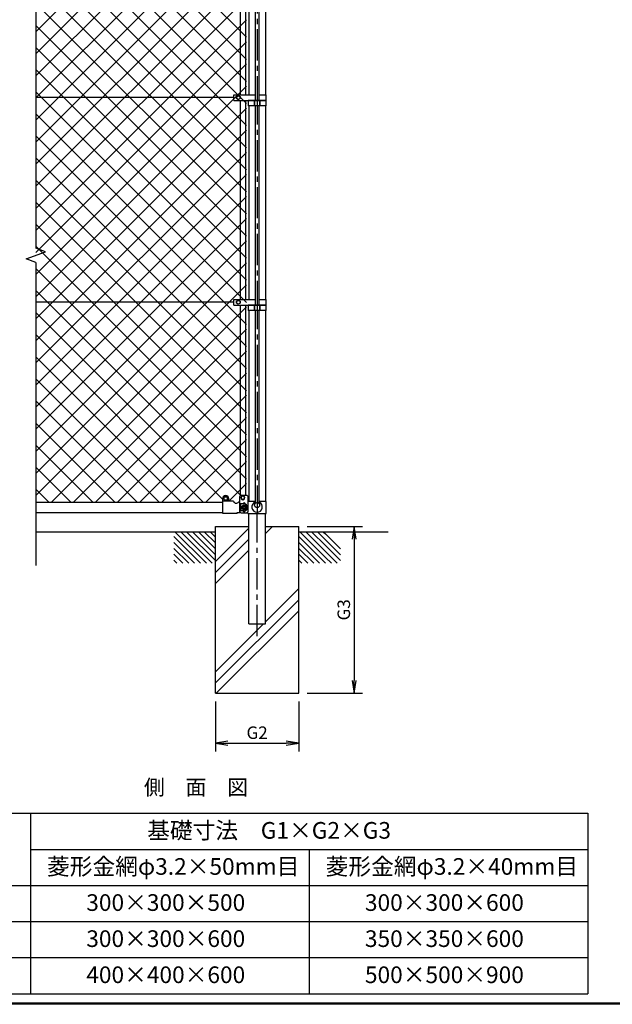
# Model space of a CAD drawing. Extents: x 0 to 8850, y 0 to 6300.
# Drawn here: x 3488 to 5623, y 225 to 3771 of the extents above; entities that cross this region are included whole.
import ezdxf
from ezdxf.enums import TextEntityAlignment as Align

# ---------------------------------------------------------------- set-up
doc = ezdxf.new("R2010")
doc.units = 0
doc.header["$LTSCALE"] = 150
doc.header["$MEASUREMENT"] = 0
doc.header["$PDMODE"] = 35
doc.linetypes.add('CENTER2', pattern=[1.125, 0.75, -0.125, 0.125, -0.125])
doc.layers.get('0').update_dxf_attribs({"linetype": 'CONTINUOUS'})
doc.layers.get('DEFPOINTS').update_dxf_attribs({"linetype": 'CONTINUOUS'})
for name, color, linetype in [('1', 7, 'CONTINUOUS'), ('13', 7, 'CONTINUOUS'), ('14', 7, 'CONTINUOUS'), ('CENTLN-L', 2, 'CENTER2'), ('EXTCNT-L', 4, 'CONTINUOUS'), ('WAKU', 7, 'CONTINUOUS')]:
    doc.layers.add(name, color=color, linetype=linetype)
doc.styles.add('KNJYOKO', font='txt.shx', dxfattribs={"height": 1, "bigfont": 'bigfont'})
doc.styles.add('XT', font='txt.shx', dxfattribs={"width": 0.9, "bigfont": 'bigfont'})
doc.dimstyles.new('ISO1', dxfattribs={"dimscale": 15, "dimtxt": 3, "dimasz": 3, "dimexe": 2, "dimexo": 2, "dimgap": 1, "dimtad": 1, "dimdec": 1, "dimdsep": 46, "dimtxsty": 'XT', "dimblk": 'DARROWS', "dimcen": -1, "dimclrd": 2, "dimclre": 1, "dimclrt": 3, "dimadec": 0, "dimazin": 0, "dimtfac": 1, "dimtdec": 1, "dimtix": 1, "dimtmove": 2, "dimatfit": 3, "dimldrblk": 'DARROWS', "dimfxl": 1, "dimtvp": 1.166667, "dimtolj": 1, "dimarcsym": 0})

# ---------------------------------------------------------------- blocks, each defined once
blk = doc.blocks.new('*C17')
at = {"layer": '1', "color": 4, "linetype": 'Continuous'}
blk.add_line((304.488007, 153.737579), (309.491638, 148.733948), dxfattribs=at)
blk = doc.blocks.new('*C18')
at = {"layer": '1', "color": 4, "linetype": 'Continuous'}
blk.add_line((304.488007, 155.151794), (310.905853, 148.733948), dxfattribs=at)
blk = doc.blocks.new('*C19')
at = {"layer": '1', "color": 4, "linetype": 'Continuous'}
blk.add_line((304.820068, 156.233948), (312.320068, 148.733948), dxfattribs=at)
blk = doc.blocks.new('*C20')
at = {"layer": '1', "color": 4, "linetype": 'Continuous'}
blk.add_line((306.234283, 156.233948), (313.734283, 148.733948), dxfattribs=at)
blk = doc.blocks.new('*C21')
at = {"layer": '1', "color": 4, "linetype": 'Continuous'}
blk.add_line((307.648499, 156.233948), (314.488007, 149.39444), dxfattribs=at)
blk = doc.blocks.new('*C22')
at = {"layer": '1', "color": 4, "linetype": 'Continuous'}
blk.add_line((309.062714, 156.233948), (314.488007, 150.808655), dxfattribs=at)
blk = doc.blocks.new('*C23')
at = {"layer": '1', "color": 4, "linetype": 'Continuous'}
blk.add_line((310.476929, 156.233948), (314.488007, 152.22287), dxfattribs=at)
blk = doc.blocks.new('*C24')
at = {"layer": '1', "color": 4, "linetype": 'Continuous'}
blk.add_line((311.891144, 156.233948), (314.488007, 153.637085), dxfattribs=at)
blk = doc.blocks.new('*C25')
at = {"layer": '1', "color": 4, "linetype": 'Continuous'}
blk.add_line((313.305359, 156.233948), (314.488007, 155.0513), dxfattribs=at)
blk = doc.blocks.new('*C26')
at = {"layer": '1', "color": 4, "linetype": 'Continuous'}
blk.add_line((304.488007, 152.323364), (308.077423, 148.733948), dxfattribs=at)
blk = doc.blocks.new('*C27')
at = {"layer": '1', "color": 4, "linetype": 'Continuous'}
blk.add_line((304.488007, 150.909149), (306.663208, 148.733948), dxfattribs=at)
blk = doc.blocks.new('*C28')
at = {"layer": '1', "color": 4, "linetype": 'Continuous'}
blk.add_line((304.488007, 149.494934), (305.248993, 148.733948), dxfattribs=at)
blk = doc.blocks.new('*C29')
at = {"layer": '1', "color": 4, "linetype": 'Continuous'}
blk.add_line((334.487885, 153.737579), (339.491516, 148.733948), dxfattribs=at)
blk = doc.blocks.new('*C30')
at = {"layer": '1', "color": 4, "linetype": 'Continuous'}
blk.add_line((334.487885, 155.151794), (340.905731, 148.733948), dxfattribs=at)
blk = doc.blocks.new('*C31')
at = {"layer": '1', "color": 4, "linetype": 'Continuous'}
blk.add_line((334.819946, 156.233948), (340.905731, 150.148163), dxfattribs=at)
at = {"layer": '1', "color": 7, "linetype": 'Continuous'}
blk.add_line((340.905731, 150.148163), (342.319946, 148.733948), dxfattribs=at)
blk = doc.blocks.new('*C32')
at = {"layer": '1', "color": 4, "linetype": 'Continuous'}
blk.add_line((336.234161, 156.233948), (340.905731, 151.562378), dxfattribs=at)
at = {"layer": '1', "color": 7, "linetype": 'Continuous'}
blk.add_line((340.905731, 151.562378), (343.734161, 148.733948), dxfattribs=at)
blk = doc.blocks.new('*C33')
at = {"layer": '1', "color": 4, "linetype": 'Continuous'}
blk.add_line((337.648376, 156.233948), (340.905731, 152.976593), dxfattribs=at)
at = {"layer": '1', "color": 7, "linetype": 'Continuous'}
blk.add_line((340.905731, 152.976593), (344.487885, 149.39444), dxfattribs=at)
blk = doc.blocks.new('*C34')
at = {"layer": '1', "color": 4, "linetype": 'Continuous'}
blk.add_line((339.062592, 156.233948), (340.905731, 154.390808), dxfattribs=at)
at = {"layer": '1', "color": 7, "linetype": 'Continuous'}
blk.add_line((340.905731, 154.390808), (344.487885, 150.808655), dxfattribs=at)
blk = doc.blocks.new('*C35')
at = {"layer": '1', "color": 4, "linetype": 'Continuous'}
blk.add_line((340.476807, 156.233948), (340.905731, 155.805023), dxfattribs=at)
at = {"layer": '1', "color": 7, "linetype": 'Continuous'}
blk.add_line((340.905731, 155.805023), (344.487885, 152.22287), dxfattribs=at)
blk = doc.blocks.new('*C36')
at = {"layer": '1', "color": 4, "linetype": 'Continuous'}
blk.add_line((334.487885, 152.323364), (338.077301, 148.733948), dxfattribs=at)
blk = doc.blocks.new('*C37')
at = {"layer": '1', "color": 4, "linetype": 'Continuous'}
blk.add_line((334.487885, 150.909149), (336.663086, 148.733948), dxfattribs=at)
blk = doc.blocks.new('*C38')
at = {"layer": '1', "color": 4, "linetype": 'Continuous'}
blk.add_line((334.487885, 149.494934), (335.248871, 148.733948), dxfattribs=at)
blk = doc.blocks.new('DARROWS')
at = {"color": 0}
for p, q in [((0, 0), (-1, 0.167)), ((-1, -0.167), (0, 0)), ((0, 0), (-0.999, 0))]:
    blk.add_line(p, q, dxfattribs=at)
blk = doc.blocks.new('*D69')
at = {"layer": 'DEFPOINTS', "color": 0, "transparency": 16777216}
for p in [(4492.9, 1945.7), (4492.9, 1345.7), (4692.7, 1345.7)]:
    blk.add_point(p, dxfattribs=at)
at = {"layer": 'EXTCNT-L', "color": 1, "lineweight": -2, "transparency": 16777216}
for p, q in [((4522.9, 1945.7), (4722.7, 1945.7)), ((4522.9, 1345.7), (4722.7, 1345.7))]:
    blk.add_line(p, q, dxfattribs=at)
at = {"layer": 'EXTCNT-L', "color": 2, "lineweight": -2, "transparency": 16777216}
blk.add_line((4692.7, 1900.7), (4692.7, 1390.7), dxfattribs=at)
at = {"layer": 'EXTCNT-L', "color": 2, "lineweight": -2, "transparency": 16777216, "xscale": 45, "yscale": 45, "zscale": 45}
for p, rotation in [((4692.7, 1945.7), 90), ((4692.7, 1345.7), 270)]:
    blk.add_blockref('DARROWS', p, dxfattribs=dict(at, rotation=rotation))
at = {"layer": 'EXTCNT-L', "color": 3, "transparency": 16777216, "insert": (4655.2, 1645.7), "char_height": 45, "attachment_point": 5, "rotation": 90, "style": 'XT'}
blk.add_mtext('\\A1;G3', dxfattribs=at)
blk = doc.blocks.new('*D70')
at = {"layer": 'DEFPOINTS', "color": 0, "transparency": 16777216}
for p in [(4192.9, 1345.7), (4492.9, 1345.7), (4492.9, 1165.7)]:
    blk.add_point(p, dxfattribs=at)
at = {"layer": 'EXTCNT-L', "color": 1, "lineweight": -2, "transparency": 16777216}
for p, q in [((4192.9, 1315.7), (4192.9, 1135.7)), ((4492.9, 1315.7), (4492.9, 1135.7))]:
    blk.add_line(p, q, dxfattribs=at)
at = {"layer": 'EXTCNT-L', "color": 2, "lineweight": -2, "transparency": 16777216}
blk.add_line((4237.9, 1165.7), (4447.9, 1165.7), dxfattribs=at)
at = {"layer": 'EXTCNT-L', "color": 2, "lineweight": -2, "transparency": 16777216, "xscale": 45, "yscale": 45, "zscale": 45}
for p, rotation in [((4192.9, 1165.7), 179.9998252468064), ((4492.9, 1165.7), 359.9998252468064)]:
    blk.add_blockref('DARROWS', p, dxfattribs=dict(at, rotation=rotation))
at = {"layer": 'EXTCNT-L', "color": 3, "transparency": 16777216, "insert": (4342.9, 1203.2), "char_height": 45, "attachment_point": 5, "rotation": 359.9998, "style": 'XT'}
blk.add_mtext('\\A1;G2', dxfattribs=at)

msp = doc.modelspace()

# ---------------------------------------------------------------- linework, layer by layer
at = {"color": 0}
for p, q in [((4304.58, 3707.76), (3521.61, 4490.73)), ((3545.93, 3727.93), (4304.58, 4486.58)), ((3545.93, 3648.38), (4304.58, 4407.03)), ((4304.58, 3628.21), (3545.93, 4386.86)), ((3545.93, 3568.84), (4304.58, 4327.48)), ((4304.58, 3548.66), (3545.93, 4307.31)), ((3545.93, 3489.29), (4304.58, 4247.94)), ((4304.58, 3469.11), (3545.93, 4227.76)), ((3545.93, 3409.74), (4304.58, 4168.39)), ((4304.58, 3389.56), (3545.93, 4148.21)), ((3545.93, 3330.19), (4304.58, 4088.84)), ((4304.58, 3310.01), (3545.93, 4068.66)), ((3545.93, 3250.64), (4304.58, 4009.29)), ((4304.58, 3230.46), (3545.93, 3989.11)), ((3545.93, 3171.09), (4304.58, 3929.74)), ((4304.58, 3150.91), (3545.93, 3909.56)), ((3545.93, 3091.54), (4304.58, 3850.19)), ((4304.58, 3071.36), (3545.93, 3830.01)), ((3545.93, 3011.99), (4304.58, 3770.64)), ((4304.58, 2991.81), (3545.93, 3750.46)), ((3545.93, 2932.44), (4304.58, 3691.09)), ((4304.58, 2912.27), (3545.93, 3670.92)), ((3545.93, 2852.89), (4304.58, 3611.54)), ((4304.58, 2832.72), (3545.93, 3591.37)), ((3545.93, 2773.34), (4304.58, 3531.99)), ((4304.58, 2753.17), (3545.93, 3511.82)), ((3545.93, 2693.79), (4304.58, 3452.44)), ((4304.58, 2673.62), (3545.93, 3432.27)), ((3545.93, 2614.24), (4304.58, 3372.89)), ((4304.58, 2594.07), (3545.93, 3352.72)), ((3545.93, 2534.69), (4304.58, 3293.34)), ((4304.58, 2514.52), (3545.93, 3273.17)), ((3545.93, 2455.14), (4304.58, 3213.79)), ((4304.58, 2434.97), (3545.93, 3193.62)), ((3545.93, 2375.59), (4304.58, 3134.24)), ((4304.58, 2355.42), (3545.93, 3114.07)), ((3545.93, 2296.04), (4304.58, 3054.69)), ((4304.58, 2275.87), (3545.93, 3034.52)), ((3545.93, 2216.49), (4304.58, 2975.14)), ((4304.58, 2196.32), (3545.93, 2954.97)), ((3545.93, 2136.94), (4304.58, 2895.59)), ((4304.58, 2116.77), (3545.93, 2875.42)), ((3545.93, 2057.39), (4304.58, 2816.04)), ((4283.63, 2058.17), (3545.93, 2795.87)), ((3601.77, 2033.68), (4304.58, 2736.49)), ((4219.08, 2043.17), (3545.93, 2716.32)), ((4149.02, 2033.68), (3545.93, 2636.77)), ((3681.32, 2033.68), (4304.58, 2656.95)), ((4069.47, 2033.68), (3545.93, 2557.22)), ((3760.86, 2033.68), (4304.58, 2577.4)), ((3840.41, 2033.68), (4304.58, 2497.85)), ((3989.92, 2033.68), (3545.93, 2477.67)), ((3919.96, 2033.68), (4304.58, 2418.3)), ((3910.37, 2033.68), (3545.93, 2398.12)), ((3830.82, 2033.68), (3545.93, 2318.57)), ((3999.51, 2033.68), (4304.58, 2338.75)), ((3751.27, 2033.68), (3545.93, 2239.02)), ((4079.06, 2033.68), (4304.58, 2259.2)), ((4158.61, 2033.68), (4304.58, 2179.65)), ((3671.72, 2033.68), (3545.93, 2159.47)), ((4241.16, 2036.68), (4304.58, 2100.1)), ((3592.17, 2033.68), (3545.93, 2079.92)), ((4192.88, 1819.99), (4312.63, 1939.74)), ((4373.13, 1920.69), (4398.12, 1945.68)), ((4192.88, 1780.04), (4312.63, 1899.79)), ((4192.88, 1740.44), (4312.63, 1860.19)), ((4373.13, 1602.49), (4492.88, 1722.24)), ((4192.88, 1382.29), (4492.88, 1682.29)), ((4195.87, 1345.68), (4492.88, 1642.69)), ((4192.88, 1422.24), (4366.32, 1595.68))]:
    msp.add_line(p, q, dxfattribs=at)
at = {"color": 2, "ltscale": 0.5}
for p, q in [((4285.85, 2058.68), (4305.85, 2058.68)), ((4305.85, 2058.68), (4310.85, 2053.68)), ((4280.85, 1999.68), (4280.85, 2053.68)), ((4310.85, 1999.68), (4310.85, 2053.68)), ((4285.85, 1994.68), (4305.85, 1994.68)), ((4305.85, 1994.68), (4310.85, 1999.68))]:
    msp.add_line(p, q, dxfattribs=at)
for p, q in [((4219.08, 2036.68), (4219.08, 2046.68)), ((4219.08, 1992.68), (4219.08, 2036.68)), ((4258.34, 2036.68), (4219.08, 2036.68)), ((4241.08, 2036.68), (4241.08, 2046.68)), ((4276.69, 2034.96), (4280.88, 2034.96)), ((4280.88, 1996.58), (4280.88, 2034.96)), ((4296.08, 2027.18), (4280.88, 2027.18)), ((4283.88, 2002.18), (4283.88, 2027.18)), ((4270.88, 1992.68), (4219.08, 1992.68)), ((4270.88, 1992.68), (4270.88, 1996.58)), ((4270.88, 1996.58), (4280.88, 1996.58)), ((4296.08, 2002.18), (4280.88, 2002.18))]:
    msp.add_line(p, q)
msp.add_lwpolyline([(4296.08, 2007.18), (4302.57, 2010.93), (4302.57, 2018.43), (4296.08, 2022.18), (4289.58, 2018.43), (4289.58, 2010.93)], close=True)
for radius in [8.5, 6.5, 4.25, 4.25, 4.25, 4.25, 3.59]:
    msp.add_circle((4296.08, 2014.68), radius)
for centre, radius, start, end in [((4230.08, 2046.68), 11, 0, 180), ((4267.88, 2039.68), 10, 197.4576, 331.84317), ((4296.08, 2026.68), 4.25, 356.73321, 173.24367), ((4296.08, 2014.68), 12.5, 270, 90), ((4296.08, 2002.68), 4.25, 186.75633, 3.26679)]:
    msp.add_arc(centre, radius, start, end)
for centre, start, end in [((4285.85, 2053.68), 90, 180), ((4285.85, 1999.68), 180, 270)]:
    msp.add_arc(centre, 5, start, end, dxfattribs=at)
at = {"layer": '1', "color": 4, "linetype": 'Continuous'}
for p, q in [((3545.93, 4473.93), (3545.93, 2947.88)), ((3581.17, 2935.06), (3545.93, 2947.88)), ((3510.69, 2909.41), (3581.17, 2935.06)), ((3545.93, 2896.58), (3510.69, 2909.41)), ((3545.93, 2896.58), (3545.93, 1804.99))]:
    msp.add_line(p, q, dxfattribs=at)
at = {"layer": '1', "color": 7, "linetype": 'Continuous'}
for p, q in [((4312.63, 4197.88), (4312.63, 3500.49)), ((4373.13, 4197.88), (4373.13, 3500.49)), ((4259.63, 3490.49), (3548.7, 3490.49)), ((4312.63, 3460.88), (4312.63, 2763.49)), ((4373.13, 3460.88), (4373.13, 2763.49)), ((4259.68, 2753.49), (3548.75, 2753.49)), ((4312.63, 2723.88), (4312.64, 2036.19)), ((4373.13, 2723.88), (4373.13, 2036.19)), ((4291.55, 2057.19), (4285.05, 2053.44)), ((4298.05, 2053.44), (4291.55, 2057.19)), ((3545.93, 2033.68), (4219.08, 2033.68)), ((4230.08, 2054.19), (4223.58, 2050.44)), ((4223.58, 2050.44), (4223.58, 2042.93)), ((4223.58, 2042.93), (4230.08, 2039.18)), ((4236.58, 2050.44), (4230.08, 2054.19)), ((4230.08, 2039.18), (4236.58, 2042.93)), ((4236.58, 2042.93), (4236.58, 2050.44)), ((4285.05, 2053.44), (4285.05, 2045.93)), ((4285.05, 2045.93), (4291.55, 2042.18)), ((4291.55, 2042.18), (4298.05, 2045.93)), ((4298.05, 2045.93), (4298.05, 2053.44)), ((4337.34, 2030.95), (4332.22, 2025.83)), ((4348.35, 2030.84), (4353.47, 2025.72)), ((3545.93, 1995.68), (4219.08, 1995.68)), ((4312.63, 1945.68), (4312.63, 1993.19)), ((4373.13, 1945.68), (4373.13, 1993.19)), ((4192.88, 1925.68), (3545.93, 1925.68)), ((4192.88, 1945.68), (4312.63, 1945.68)), ((4192.88, 1345.68), (4192.88, 1945.68)), ((4312.63, 1595.68), (4312.63, 1945.68)), ((4373.13, 1945.68), (4492.88, 1945.68)), ((4373.13, 1595.68), (4373.13, 1945.68)), ((4492.88, 1345.68), (4492.88, 1945.68)), ((4814.58, 1925.68), (4492.88, 1925.68)), ((4312.63, 1595.68), (4373.13, 1595.68)), ((4192.88, 1345.68), (4492.88, 1345.68))]:
    msp.add_line(p, q, dxfattribs=at)
for centre, radius in [((4230.08, 2046.68), 6.5), ((4291.55, 2049.68), 6.5), ((4342.88, 2023.09), 9)]:
    msp.add_circle(centre, radius, dxfattribs=at)
for centre, radius, start, end in [((4342.86, 2016.23), 19, 112.92856, 65.65668), ((4335.86, 2031.71), 2, 349.34329, 96.63702), ((4349.86, 2031.7), 2, 65.55547, 190.65678)]:
    msp.add_arc(centre, radius, start, end, dxfattribs=at)
at = {"layer": '13', "color": 7, "linetype": 'Continuous'}
for p, q in [((4282.05, 4217.49), (4282.05, 3500.49)), ((4301.05, 4217.49), (4301.05, 3500.49)), ((4336.45, 4197.88), (4336.45, 3480.49)), ((4349.31, 4197.88), (4349.31, 3480.49)), ((4282.05, 3480.49), (4282.05, 2763.49)), ((4301.05, 3480.49), (4301.05, 2763.49)), ((4375.15, 3480.49), (4310.7, 3480.49)), ((4310.7, 3480.49), (4310.7, 3460.88)), ((4333.12, 3480.49), (4333.12, 3460.88)), ((4333.12, 3463.33), (4333.12, 3478.04)), ((4342.93, 3480.49), (4342.93, 3460.87)), ((4352.74, 3480.49), (4352.74, 3460.87)), ((4352.74, 3463.33), (4352.74, 3478.04)), ((4375.15, 3460.88), (4375.15, 3480.49)), ((4375.15, 3460.88), (4310.7, 3460.88)), ((4336.45, 3460.88), (4336.45, 2743.49)), ((4349.31, 3460.88), (4349.31, 2743.49)), ((4282.05, 2743.49), (4282.05, 2056.94)), ((4301.05, 2743.49), (4301.05, 2058.68)), ((4375.15, 2743.49), (4310.7, 2743.49)), ((4310.7, 2743.49), (4310.7, 2723.88)), ((4333.12, 2743.49), (4333.12, 2723.88)), ((4333.12, 2726.33), (4333.12, 2741.04)), ((4342.93, 2743.49), (4342.93, 2723.87)), ((4352.74, 2743.49), (4352.74, 2723.87)), ((4352.74, 2726.33), (4352.74, 2741.04)), ((4375.15, 2723.88), (4375.15, 2743.49)), ((4375.15, 2723.88), (4310.7, 2723.88)), ((4336.45, 2723.88), (4336.45, 2033.62)), ((4349.31, 2723.88), (4349.31, 2033.63)), ((4336.45, 2036.19), (4310.85, 2036.19)), ((4375.63, 2036.19), (4349.31, 2036.19)), ((4375.63, 1993.19), (4375.63, 2036.19)), ((4310.13, 1993.19), (4310.13, 1998.97)), ((4310.13, 1993.19), (4375.63, 1993.19))]:
    msp.add_line(p, q, dxfattribs=at)
at = {"layer": '14', "color": 7, "linetype": 'Continuous'}
for p, q in [((4259.63, 3480.49), (4259.63, 3500.49)), ((4259.63, 3500.49), (4336.45, 3500.49)), ((4259.63, 3480.49), (4375.63, 3480.49)), ((4268.63, 3494.24), (4275.13, 3498)), ((4268.63, 3486.74), (4268.63, 3494.24)), ((4275.13, 3482.99), (4268.63, 3486.74)), ((4275.13, 3498), (4281.63, 3494.24)), ((4281.63, 3486.74), (4275.13, 3482.99)), ((4281.63, 3494.24), (4281.63, 3486.74)), ((4349.31, 3500.49), (4375.63, 3500.49)), ((4375.63, 3480.49), (4375.63, 3500.49)), ((4259.68, 2743.49), (4259.68, 2763.49)), ((4259.68, 2763.49), (4336.45, 2763.49)), ((4259.68, 2743.49), (4375.67, 2743.49)), ((4268.68, 2757.25), (4275.18, 2761)), ((4268.68, 2749.74), (4268.68, 2757.25)), ((4275.18, 2745.99), (4268.68, 2749.74)), ((4275.18, 2761), (4281.68, 2757.25)), ((4281.68, 2749.74), (4275.18, 2745.99)), ((4281.68, 2757.25), (4281.68, 2749.74)), ((4349.31, 2763.49), (4375.67, 2763.49)), ((4375.67, 2743.49), (4375.67, 2763.49))]:
    msp.add_line(p, q, dxfattribs=at)
for centre in [(4275.13, 3490.49), (4275.18, 2753.49)]:
    msp.add_circle(centre, 6.5, dxfattribs=at)
at = {"layer": 'CENTLN-L'}
for p, q in [((4342.88, 4242.88), (4342.88, 3435.49)), ((4342.88, 3505.88), (4342.88, 2698.49)), ((4342.88, 2768.88), (4342.88, 1991.19)), ((4342.88, 1550.68), (4342.88, 1990.68))]:
    msp.add_line(p, q, dxfattribs=at)
at = {"layer": 'WAKU'}
for p, q in [((641.44, 913.12), (5534.02, 913.12)), ((3526.45, 913.12), (3526.45, 263.12)), ((5534.02, 913.12), (5534.02, 263.12)), ((3526.45, 783.12), (5534.02, 783.12)), ((4530.24, 783.12), (4530.24, 263.12)), ((641.44, 653.12), (5534.02, 653.12)), ((641.44, 523.12), (5534.02, 523.12)), ((641.44, 393.12), (5534.02, 393.12)), ((641.44, 263.12), (5534.02, 263.12))]:
    msp.add_line(p, q, dxfattribs=at)
at = {"layer": 'WAKU', "color": 7}
for p, q in [((8625, 225), (375, 225)), ((8623, 227), (377, 227)), ((8621, 229), (379, 229))]:
    msp.add_line(p, q, dxfattribs=at)

# ---------------------------------------------------------------- block references
at = {"xscale": 15, "yscale": 15, "zscale": 15}
for name in ['*C19', '*C20', '*C21', '*C22', '*C23', '*C24', '*C25', '*C31', '*C32', '*C33', '*C34', '*C35', '*C18', '*C17', '*C30', '*C29', '*C26', '*C27', '*C36', '*C37', '*C28', '*C38']:
    msp.add_blockref(name, (-524.44, -417.83), dxfattribs=at)

# ---------------------------------------------------------------- texts
at = {"layer": '1', "color": 4, "linetype": 'Continuous', "style": 'KNJYOKO'}
msp.add_text('側\u3000面\u3000図', height=66.176, dxfattribs=at).set_placement((3935.11, 979.19), (4310.11, 979.19), align=Align.ALIGNED)
at = {"layer": 'WAKU', "style": 'XT'}
for s, p in [('基礎寸法\u3000G1×G2×G3', (3946.87, 821.46)), ('菱形金網φ3.2×50mm目', (3586.1, 691.46)), ('菱形金網φ3.2×40mm目', (4589.89, 691.46)), ('\u3000300×300×500', (3645.69, 561.46)), ('\u3000300×300×600', (4649.47, 561.46)), ('\u3000300×300×600', (3645.69, 431.46)), ('\u3000350×350×600', (4649.47, 431.46)), ('\u3000400×400×600', (3645.69, 301.46)), ('\u3000500×500×900', (4649.47, 301.46))]:
    msp.add_text(s, height=60, dxfattribs=at).set_placement(p)

# ---------------------------------------------------------------- dimensions: what is measured, and where the dimension line sits
at = {"layer": 'EXTCNT-L'}
dim = msp.add_linear_dim(base=(4692.72, 1345.68), p1=(4492.88, 1945.68), p2=(4492.88, 1345.68), angle=90, text='G3', dimstyle='ISO1', dxfattribs=at)
dim.commit()
dim.dimension.update_dxf_attribs({"geometry": '*D69', "text_midpoint": (4655.22, 1645.68)})
dim = msp.add_aligned_dim(p1=(4192.88, 1345.68), p2=(4492.88, 1345.68), distance=-180.01, text='G2', dimstyle='ISO1', dxfattribs=at)
dim.commit()
dim.dimension.update_dxf_attribs({"geometry": '*D70', "text_midpoint": (4342.88, 1203.17)})

doc.saveas('drawing.dxf')
